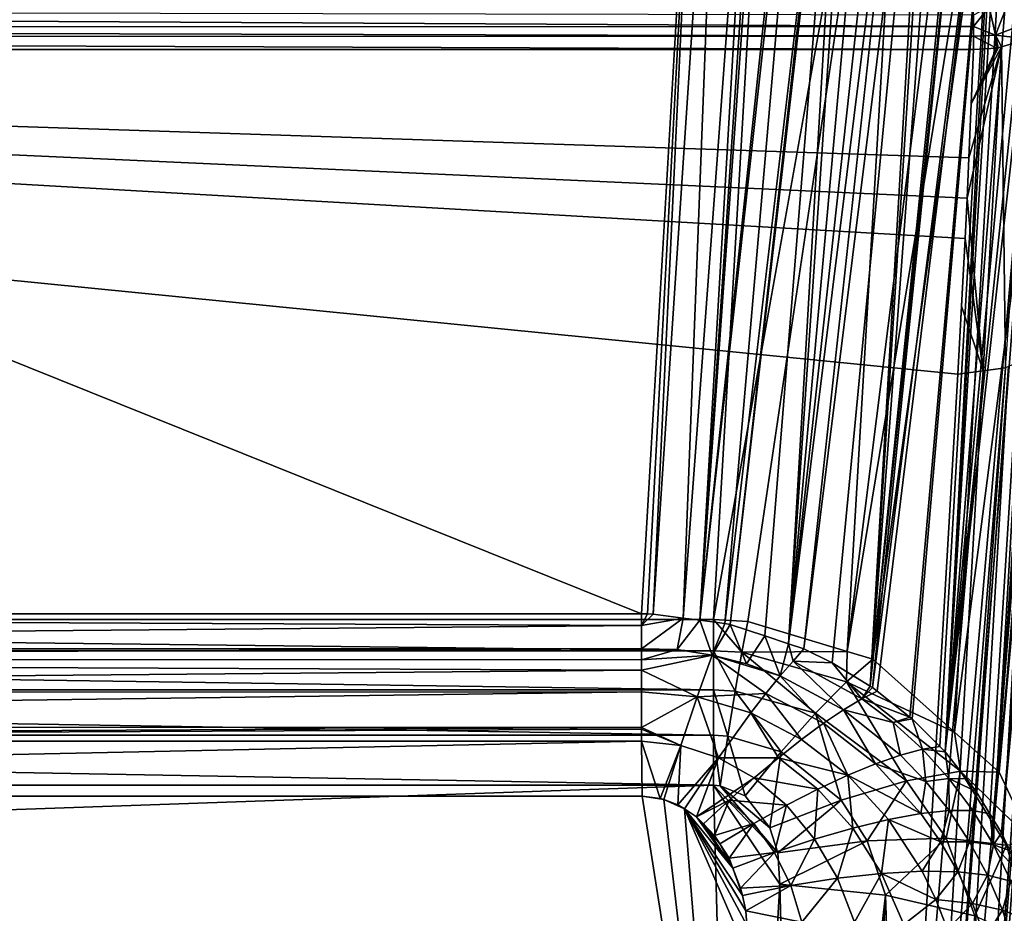
# Model space of a CAD drawing. Extents: x -1 to 100, y 0 to 180.
# Drawn here: x 55 to 62, y 167 to 173 of the extents above; entities that cross this region are included whole.
import ezdxf

# ---------------------------------------------------------------- set-up
doc = ezdxf.new("R2010")
doc.units = 0
doc.layers.add('FALDON', color=201, linetype='CONTINUOUS')
doc.layers.add('PORCELANA', color=60, linetype='CONTINUOUS')

msp = doc.modelspace()

# ---------------------------------------------------------------- linework, layer by layer
at = {"layer": 'FALDON', "invisible_edges": 8}
for points in [[(0.02, 179.7798), (100.0027, 179.7798), (0.02, 0.2195), (0.02, 179.7798)], [(0.02, 0.2195), (100.0027, 179.7798), (100.0027, 0.2195), (0.02, 0.2195)]]:
    msp.add_3dface(points, dxfattribs=at)
at = {"layer": 'PORCELANA', "invisible_edges": 8}
for points in [[(39.4228, 177.4949, 59.5046), (39.9194, 168.9866, 44.9461), (60.5999, 177.4949, 59.5046), (39.4228, 177.4949, 59.5046)], [(60.5999, 177.4949, 59.5046), (39.9194, 168.9866, 44.9461), (60.1033, 168.9863, 44.9461), (60.5999, 177.4949, 59.5046)], [(61.5797, 177.2324, 59.4722), (60.5999, 177.4949, 59.5046), (60.1033, 168.9863, 44.9461), (61.5797, 177.2324, 59.4722)], [(60.3544, 168.9714, 44.9452), (61.5797, 177.2324, 59.4722), (60.1033, 168.9863, 44.9461), (60.3544, 168.9714, 44.9452)], [(61.0788, 168.7522, 45.0025), (61.5797, 177.2324, 59.4722), (60.3544, 168.9714, 44.9452), (61.0788, 168.7522, 45.0025)], [(61.0788, 168.7522, 45.0025), (62.0997, 176.8552, 59.4173), (61.5797, 177.2324, 59.4722), (61.0788, 168.7522, 45.0025)], [(40.443, 169.0271, 45.0171), (39.9833, 176.9041, 58.4954), (59.5797, 169.0271, 45.0171), (40.443, 169.0271, 45.0171)], [(59.5797, 169.0271, 45.0171), (39.9833, 176.9041, 58.4954), (60.0395, 176.9041, 58.4954), (59.5797, 169.0271, 45.0171)], [(59.6221, 169.0261, 45.0164), (59.5797, 169.0271, 45.0171), (60.0395, 176.9041, 58.4954), (59.6221, 169.0261, 45.0164)], [(59.6221, 169.0261, 45.0164), (60.0395, 176.9041, 58.4954), (59.6645, 169.0247, 45.0158), (59.6221, 169.0261, 45.0164)], [(59.6645, 169.0247, 45.0158), (60.0395, 176.9041, 58.4954), (60.1876, 176.8992, 58.4948), (59.6645, 169.0247, 45.0158)], [(59.6645, 169.0247, 45.0158), (60.1876, 176.8992, 58.4948), (59.8831, 168.9959, 45.0191), (59.6645, 169.0247, 45.0158)], [(59.8831, 168.9959, 45.0191), (60.1876, 176.8992, 58.4948), (60.4654, 176.867, 58.4975), (59.8831, 168.9959, 45.0191)], [(59.8831, 168.9959, 45.0191), (60.4654, 176.867, 58.4975), (60.0044, 168.9797, 45.0209), (59.8831, 168.9959, 45.0191)], [(60.0044, 168.9797, 45.0209), (60.4654, 176.867, 58.4975), (60.5292, 176.8587, 58.4981), (60.0044, 168.9797, 45.0209)], [(60.0044, 168.9797, 45.0209), (60.5292, 176.8587, 58.4981), (60.5659, 176.8499, 58.4991), (60.0044, 168.9797, 45.0209)], [(60.5659, 176.8499, 58.4991), (60.8366, 176.7835, 58.5072), (60.0044, 168.9797, 45.0209), (60.5659, 176.8499, 58.4991)], [(62.3429, 176.46, 59.3573), (62.0997, 176.8552, 59.4173), (61.0788, 168.7522, 45.0025), (62.3429, 176.46, 59.3573)], [(60.0044, 168.9797, 45.0209), (60.8366, 176.7835, 58.5072), (60.8649, 176.7766, 58.508), (60.0044, 168.9797, 45.0209)], [(60.0044, 168.9797, 45.0209), (60.8649, 176.7766, 58.508), (60.186, 168.9553, 45.0236), (60.0044, 168.9797, 45.0209)], [(60.186, 168.9553, 45.0236), (60.8649, 176.7766, 58.508), (61.0991, 176.6892, 58.5198), (60.186, 168.9553, 45.0236)], [(60.186, 168.9553, 45.0236), (61.0991, 176.6892, 58.5198), (60.2242, 168.95, 45.0241), (60.186, 168.9553, 45.0236)], [(60.2242, 168.95, 45.0241), (61.0991, 176.6892, 58.5198), (61.1125, 176.6834, 58.5205), (60.2242, 168.95, 45.0241)], [(60.2242, 168.95, 45.0241), (61.1125, 176.6834, 58.5205), (60.4771, 168.8655, 45.0416), (60.2242, 168.95, 45.0241)], [(60.4771, 168.8655, 45.0416), (61.1125, 176.6834, 58.5205), (60.6515, 168.8079, 45.0536), (60.4771, 168.8655, 45.0416)], [(60.6515, 168.8079, 45.0536), (61.1125, 176.6834, 58.5205), (61.1859, 176.6555, 58.5242), (60.6515, 168.8079, 45.0536)], [(60.6515, 168.8079, 45.0536), (61.1859, 176.6555, 58.5242), (61.3522, 176.5696, 58.5364), (60.6515, 168.8079, 45.0536)], [(61.496, 176.4944, 58.547), (60.6515, 168.8079, 45.0536), (61.3522, 176.5696, 58.5364), (61.496, 176.4944, 58.547)], [(61.595, 176.428, 58.5566), (60.6515, 168.8079, 45.0536), (61.496, 176.4944, 58.547), (61.595, 176.428, 58.5566)], [(61.595, 176.428, 58.5566), (60.7632, 168.7703, 45.0614), (60.6515, 168.8079, 45.0536), (61.595, 176.428, 58.5566)], [(61.7049, 176.3547, 58.5672), (60.7632, 168.7703, 45.0614), (61.595, 176.428, 58.5566), (61.7049, 176.3547, 58.5672)], [(61.0788, 168.7522, 45.0025), (61.2644, 168.6956, 45.0172), (62.3429, 176.46, 59.3573), (61.0788, 168.7522, 45.0025)], [(62.3429, 176.46, 59.3573), (61.2644, 168.6956, 45.0172), (61.8607, 168.1631, 45.1846), (62.3429, 176.46, 59.3573)], [(62.3429, 176.46, 59.3573), (61.8607, 168.1631, 45.1846), (62.8326, 175.666, 59.2363), (62.3429, 176.46, 59.3573)], [(60.968, 168.6702, 45.0841), (60.7632, 168.7703, 45.0614), (61.7049, 176.3547, 58.5672), (60.968, 168.6702, 45.0841)], [(60.968, 168.6702, 45.0841), (61.7049, 176.3547, 58.5672), (61.2468, 168.4993, 45.1246), (60.968, 168.6702, 45.0841)], [(61.2468, 168.4993, 45.1246), (61.7049, 176.3547, 58.5672), (61.7406, 176.3303, 58.5707), (61.2468, 168.4993, 45.1246)], [(61.2468, 168.4993, 45.1246), (61.7406, 176.3303, 58.5707), (61.8228, 176.2615, 58.5809), (61.2468, 168.4993, 45.1246)], [(62.0143, 176.1008, 58.6046), (61.2468, 168.4993, 45.1246), (61.8228, 176.2615, 58.5809), (62.0143, 176.1008, 58.6046)], [(62.0375, 176.0754, 58.6083), (61.2468, 168.4993, 45.1246), (62.0143, 176.1008, 58.6046), (62.0375, 176.0754, 58.6083)], [(62.0375, 176.0754, 58.6083), (61.264, 168.4885, 45.1271), (61.2468, 168.4993, 45.1246), (62.0375, 176.0754, 58.6083)], [(62.2103, 175.8904, 58.636), (61.264, 168.4885, 45.1271), (62.0375, 176.0754, 58.6083), (62.2103, 175.8904, 58.636)], [(62.2103, 175.8904, 58.636), (61.296, 168.4631, 45.1333), (61.264, 168.4885, 45.1271), (62.2103, 175.8904, 58.636)], [(61.5361, 168.2732, 45.1797), (61.296, 168.4631, 45.1333), (62.2103, 175.8904, 58.636), (61.5361, 168.2732, 45.1797)], [(62.2103, 175.8904, 58.636), (61.5528, 168.261, 45.1829), (61.5361, 168.2732, 45.1797), (62.2103, 175.8904, 58.636)], [(62.2103, 175.8904, 58.636), (61.754, 168.0588, 45.2333), (61.5528, 168.261, 45.1829), (62.2103, 175.8904, 58.636)], [(61.7923, 168.0198, 45.2429), (61.754, 168.0588, 45.2333), (62.2103, 175.8904, 58.636), (61.7923, 168.0198, 45.2429)], [(62.2103, 175.8904, 58.636), (62.2324, 175.8665, 58.6395), (61.7923, 168.0198, 45.2429), (62.2103, 175.8904, 58.636)], [(61.7923, 168.0198, 45.2429), (62.2324, 175.8665, 58.6395), (62.2683, 175.8279, 58.6453), (61.7923, 168.0198, 45.2429)], [(61.7923, 168.0198, 45.2429), (62.2683, 175.8279, 58.6453), (62.4066, 175.6384, 58.6741), (61.7923, 168.0198, 45.2429)], [(62.4066, 175.6384, 58.6741), (62.4899, 175.5247, 58.6915), (61.7923, 168.0198, 45.2429), (62.4066, 175.6384, 58.6741)], [(62.8326, 175.666, 59.2363), (61.8607, 168.1631, 45.1846), (62.1857, 167.873, 45.2757), (62.8326, 175.666, 59.2363)], [(62.8326, 175.666, 59.2363), (62.1857, 167.873, 45.2757), (62.8663, 175.4158, 59.197), (62.8326, 175.666, 59.2363)], [(61.7923, 168.0198, 45.2429), (62.4899, 175.5247, 58.6915), (62.5624, 175.3958, 58.7112), (61.7923, 168.0198, 45.2429)], [(61.7923, 168.0198, 45.2429), (62.5624, 175.3958, 58.7112), (62.6057, 175.3196, 58.723), (61.7923, 168.0198, 45.2429)], [(62.8663, 175.4158, 59.197), (62.1857, 167.873, 45.2757), (62.4193, 167.3767, 45.4399), (62.8663, 175.4158, 59.197)], [(62.6057, 175.3196, 58.723), (61.9479, 167.8225, 45.2933), (61.7923, 168.0198, 45.2429), (62.6057, 175.3196, 58.723)], [(62.0202, 167.7307, 45.3168), (61.9479, 167.8225, 45.2933), (62.6057, 175.3196, 58.723), (62.0202, 167.7307, 45.3168)], [(62.6057, 175.3196, 58.723), (62.1186, 167.5696, 45.3585), (62.0202, 167.7307, 45.3168), (62.6057, 175.3196, 58.723)], [(62.6057, 175.3196, 58.723), (62.1504, 167.5173, 45.372), (62.1186, 167.5696, 45.3585), (62.6057, 175.3196, 58.723)], [(62.6669, 175.2107, 58.7396), (62.1504, 167.5173, 45.372), (62.6057, 175.3196, 58.723), (62.6669, 175.2107, 58.7396)], [(62.6972, 175.1399, 58.7507), (62.1504, 167.5173, 45.372), (62.6669, 175.2107, 58.7396), (62.6972, 175.1399, 58.7507)], [(62.8088, 174.8772, 58.7913), (62.1504, 167.5173, 45.372), (62.6972, 175.1399, 58.7507), (62.8088, 174.8772, 58.7913)], [(62.8088, 174.8772, 58.7913), (62.2041, 167.429, 45.3948), (62.1504, 167.5173, 45.372), (62.8088, 174.8772, 58.7913)], [(62.8712, 174.6692, 58.8236), (62.2041, 167.429, 45.3948), (62.8088, 174.8772, 58.7913), (62.8712, 174.6692, 58.8236)], [(62.8712, 174.6692, 58.8236), (62.2634, 167.3005, 45.4284), (62.2041, 167.429, 45.3948), (62.8712, 174.6692, 58.8236)], [(62.1601, 173.2454, 59.6754), (62.2615, 173.511, 59.851), (62.1136, 173.4529, 59.851), (62.1601, 173.2454, 59.6754)], [(62.1601, 173.2454, 59.6754), (62.3679, 173.3264, 59.6754), (62.2615, 173.511, 59.851), (62.1601, 173.2454, 59.6754)], [(38.0241, 173.304, 59.7382), (61.9985, 173.3084, 59.7351), (38.0241, 173.4397, 59.851), (38.0241, 173.304, 59.7382)], [(38.0241, 173.4397, 59.851), (61.9985, 173.3084, 59.7351), (61.9985, 173.3909, 59.8187), (38.0241, 173.4397, 59.851)], [(61.9985, 173.3084, 59.7351), (62.1601, 173.2454, 59.6754), (62.1136, 173.4529, 59.851), (61.9985, 173.3084, 59.7351)], [(61.9985, 173.3084, 59.7351), (62.1136, 173.4529, 59.851), (61.9985, 173.3909, 59.8187), (61.9985, 173.3084, 59.7351)], [(62.401, 173.2185, 59.5036), (62.3679, 173.3264, 59.6754), (62.1601, 173.2454, 59.6754), (62.401, 173.2185, 59.5036)], [(38.0241, 173.304, 59.7382), (61.9985, 173.238, 59.6648), (61.9985, 173.3084, 59.7351), (38.0241, 173.304, 59.7382)], [(38.0241, 173.2283, 59.6754), (61.9985, 173.238, 59.6648), (38.0241, 173.304, 59.7382), (38.0241, 173.2283, 59.6754)], [(61.9985, 173.238, 59.6648), (62.1601, 173.2454, 59.6754), (61.9985, 173.3084, 59.7351), (61.9985, 173.238, 59.6648)], [(61.9985, 173.238, 59.6648), (62.1666, 173.1506, 59.5559), (62.1601, 173.2454, 59.6754), (61.9985, 173.238, 59.6648)], [(62.1666, 173.1506, 59.5559), (62.1802, 173.1545, 59.5529), (62.1601, 173.2454, 59.6754), (62.1666, 173.1506, 59.5559)], [(62.1601, 173.2454, 59.6754), (62.1802, 173.1545, 59.5529), (62.2044, 173.1619, 59.5475), (62.1601, 173.2454, 59.6754)], [(62.1601, 173.2454, 59.6754), (62.2044, 173.1619, 59.5475), (62.401, 173.2185, 59.5036), (62.1601, 173.2454, 59.6754)], [(38.0241, 173.2283, 59.6754), (61.9985, 173.1414, 59.567), (61.9985, 173.238, 59.6648), (38.0241, 173.2283, 59.6754)], [(38.0241, 173.1414, 59.567), (61.9985, 173.1414, 59.567), (38.0241, 173.2283, 59.6754), (38.0241, 173.1414, 59.567)], [(61.9985, 173.1414, 59.567), (62.1666, 173.1506, 59.5559), (61.9985, 173.238, 59.6648), (61.9985, 173.1414, 59.567)], [(62.2329, 170.8196, 56.0832), (62.401, 173.2185, 59.5036), (62.2044, 173.1619, 59.5475), (62.2329, 170.8196, 56.0832)], [(38.0241, 173.1414, 59.567), (39.6741, 162.7913, 44.5307), (60.1972, 162.7742, 44.5059), (38.0241, 173.1414, 59.567)], [(38.0241, 173.1414, 59.567), (60.1972, 162.7742, 44.5059), (60.3482, 162.7908, 44.53), (38.0241, 173.1414, 59.567)], [(61.1532, 163.1672, 45.077), (38.0241, 173.1414, 59.567), (60.986, 163.0188, 44.8601), (61.1532, 163.1672, 45.077)], [(60.986, 163.0188, 44.8601), (38.0241, 173.1414, 59.567), (60.3482, 162.7908, 44.53), (60.986, 163.0188, 44.8601)], [(61.3893, 163.49, 45.5467), (61.4367, 163.6643, 45.7995), (38.0241, 173.1414, 59.567), (61.3893, 163.49, 45.5467)], [(61.3893, 163.49, 45.5467), (38.0241, 173.1414, 59.567), (61.2836, 163.3245, 45.3063), (61.3893, 163.49, 45.5467)], [(61.2836, 163.3245, 45.3063), (38.0241, 173.1414, 59.567), (61.1532, 163.1672, 45.077), (61.2836, 163.3245, 45.3063)], [(61.8843, 170.7742, 56.1283), (61.9379, 171.7634, 57.5652), (38.0241, 173.1414, 59.567), (61.8843, 170.7742, 56.1283)], [(61.8843, 170.7742, 56.1283), (38.0241, 173.1414, 59.567), (61.4795, 163.8381, 46.0522), (61.8843, 170.7742, 56.1283)], [(61.4795, 163.8381, 46.0522), (38.0241, 173.1414, 59.567), (61.4367, 163.6643, 45.7995), (61.4795, 163.8381, 46.0522)], [(61.9658, 172.3523, 58.4206), (61.9985, 173.1414, 59.567), (38.0241, 173.1414, 59.567), (61.9658, 172.3523, 58.4206)], [(61.9658, 172.3523, 58.4206), (38.0241, 173.1414, 59.567), (61.9522, 172.0579, 57.9929), (61.9658, 172.3523, 58.4206)], [(61.9522, 172.0579, 57.9929), (38.0241, 173.1414, 59.567), (61.9379, 171.7634, 57.5652), (61.9522, 172.0579, 57.9929)], [(62.2044, 173.1619, 59.5475), (61.9658, 172.3523, 58.4206), (61.9522, 172.0579, 57.9929), (62.2044, 173.1619, 59.5475)], [(62.0707, 170.7981, 56.1042), (62.2044, 173.1619, 59.5475), (61.9522, 172.0579, 57.9929), (62.0707, 170.7981, 56.1042)], [(62.2044, 173.1619, 59.5475), (61.9829, 172.7463, 58.9938), (61.9658, 172.3523, 58.4206), (62.2044, 173.1619, 59.5475)], [(61.9829, 172.7463, 58.9938), (61.9985, 173.1414, 59.567), (61.9658, 172.3523, 58.4206), (61.9829, 172.7463, 58.9938)], [(62.1802, 173.1545, 59.5529), (61.9829, 172.7463, 58.9938), (62.2044, 173.1619, 59.5475), (62.1802, 173.1545, 59.5529)], [(62.1666, 173.1506, 59.5559), (61.9829, 172.7463, 58.9938), (62.1802, 173.1545, 59.5529), (62.1666, 173.1506, 59.5559)], [(62.1666, 173.1506, 59.5559), (61.9985, 173.1414, 59.567), (61.9829, 172.7463, 58.9938), (62.1666, 173.1506, 59.5559)], [(62.2329, 170.8196, 56.0832), (62.2044, 173.1619, 59.5475), (62.0707, 170.7981, 56.1042), (62.2329, 170.8196, 56.0832)], [(62.0707, 170.7981, 56.1042), (61.9522, 172.0579, 57.9929), (61.9379, 171.7634, 57.5652), (62.0707, 170.7981, 56.1042)], [(61.9121, 171.2688, 56.8467), (61.9379, 171.7634, 57.5652), (61.8843, 170.7742, 56.1283), (61.9121, 171.2688, 56.8467)], [(61.9121, 171.2688, 56.8467), (62.0707, 170.7981, 56.1042), (61.9379, 171.7634, 57.5652), (61.9121, 171.2688, 56.8467)], [(61.9121, 171.2688, 56.8467), (61.8843, 170.7742, 56.1283), (62.0707, 170.7981, 56.1042), (61.9121, 171.2688, 56.8467)], [(62.6712, 171.0754, 55.8894), (62.1667, 164.0554, 45.8754), (62.6921, 171.1077, 55.8664), (62.6712, 171.0754, 55.8894)], [(62.1667, 164.0554, 45.8754), (62.2032, 164.0803, 45.8565), (62.6921, 171.1077, 55.8664), (62.1667, 164.0554, 45.8754)], [(62.6921, 171.1077, 55.8664), (62.2032, 164.0803, 45.8565), (62.2808, 164.176, 45.7876), (62.6921, 171.1077, 55.8664)], [(62.6712, 171.0754, 55.8894), (62.5713, 170.9915, 55.9516), (62.1667, 164.0554, 45.8754), (62.6712, 171.0754, 55.8894)], [(62.5381, 170.9627, 55.9723), (62.0168, 163.9646, 45.944), (62.5713, 170.9915, 55.9516), (62.5381, 170.9627, 55.9723)], [(62.5713, 170.9915, 55.9516), (62.0168, 163.9646, 45.944), (62.0572, 163.9788, 45.9321), (62.5713, 170.9915, 55.9516)], [(62.4167, 170.9055, 56.0164), (62.0168, 163.9646, 45.944), (62.5381, 170.9627, 55.9723), (62.4167, 170.9055, 56.0164)], [(62.5713, 170.9915, 55.9516), (62.0572, 163.9788, 45.9321), (62.1667, 164.0554, 45.8754), (62.5713, 170.9915, 55.9516)], [(62.2536, 170.8294, 56.0756), (61.8449, 163.9016, 45.9944), (62.4167, 170.9055, 56.0164), (62.2536, 170.8294, 56.0756)], [(62.4167, 170.9055, 56.0164), (61.8449, 163.9016, 45.9944), (62.0168, 163.9646, 45.944), (62.4167, 170.9055, 56.0164)], [(61.8843, 170.7742, 56.1283), (61.4795, 163.8381, 46.0522), (62.0707, 170.7981, 56.1042), (61.8843, 170.7742, 56.1283)], [(62.0707, 170.7981, 56.1042), (61.4795, 163.8381, 46.0522), (61.6677, 163.8547, 46.0331), (62.0707, 170.7981, 56.1042)], [(62.0707, 170.7981, 56.1042), (61.6677, 163.8547, 46.0331), (62.2329, 170.8196, 56.0832), (62.0707, 170.7981, 56.1042)], [(62.2329, 170.8196, 56.0832), (61.6677, 163.8547, 46.0331), (61.7365, 163.8611, 46.0261), (62.2329, 170.8196, 56.0832)], [(62.2329, 170.8196, 56.0832), (61.7365, 163.8611, 46.0261), (62.2536, 170.8294, 56.0756), (62.2329, 170.8196, 56.0832)], [(62.2536, 170.8294, 56.0756), (61.7365, 163.8611, 46.0261), (61.8449, 163.9016, 45.9944), (62.2536, 170.8294, 56.0756)], [(59.5797, 168.9421, 44.8836), (40.443, 168.7717, 44.6829), (40.443, 169.0271, 45.0171), (59.5797, 168.9421, 44.8836)], [(59.5797, 168.9421, 44.8836), (40.443, 169.0271, 45.0171), (59.5797, 169.0271, 45.0171), (59.5797, 168.9421, 44.8836)], [(59.5797, 168.9421, 44.8836), (59.5797, 169.0271, 45.0171), (59.6221, 169.0261, 45.0164), (59.5797, 168.9421, 44.8836)], [(59.6221, 169.0261, 45.0164), (59.6645, 169.0247, 45.0158), (59.5797, 168.9421, 44.8836), (59.6221, 169.0261, 45.0164)], [(59.5797, 168.9421, 44.8836), (59.6645, 169.0247, 45.0158), (59.8831, 168.9959, 45.0191), (59.5797, 168.9421, 44.8836)], [(39.9194, 168.7581, 44.6306), (60.1033, 168.7581, 44.6306), (39.9194, 168.9866, 44.9461), (39.9194, 168.7581, 44.6306)], [(39.9194, 168.9866, 44.9461), (60.1033, 168.7581, 44.6306), (60.1033, 168.9863, 44.9461), (39.9194, 168.9866, 44.9461)], [(59.5797, 168.7703, 44.6851), (40.443, 168.7717, 44.6829), (59.5797, 168.9421, 44.8836), (59.5797, 168.7703, 44.6851)], [(59.5797, 168.9421, 44.8836), (59.8831, 168.9959, 45.0191), (59.5797, 168.7703, 44.6851), (59.5797, 168.9421, 44.8836)], [(59.5797, 168.7703, 44.6851), (59.8831, 168.9959, 45.0191), (59.8376, 168.7654, 44.6738), (59.5797, 168.7703, 44.6851)], [(60.0044, 168.9797, 45.0209), (59.8376, 168.7654, 44.6738), (59.8831, 168.9959, 45.0191), (60.0044, 168.9797, 45.0209)], [(60.0044, 168.9797, 45.0209), (60.0932, 168.7258, 44.6752), (59.8376, 168.7654, 44.6738), (60.0044, 168.9797, 45.0209)], [(60.186, 168.9553, 45.0236), (60.0932, 168.7258, 44.6752), (60.0044, 168.9797, 45.0209), (60.186, 168.9553, 45.0236)], [(60.0932, 168.7258, 44.6752), (60.186, 168.9553, 45.0236), (60.2242, 168.95, 45.0241), (60.0932, 168.7258, 44.6752)], [(60.0932, 168.7258, 44.6752), (60.2242, 168.95, 45.0241), (60.3445, 168.6609, 44.68), (60.0932, 168.7258, 44.6752)], [(60.3544, 168.9714, 44.9452), (60.1033, 168.9863, 44.9461), (60.3112, 168.7463, 44.6291), (60.3544, 168.9714, 44.9452)], [(60.3112, 168.7463, 44.6291), (60.1033, 168.9863, 44.9461), (60.1033, 168.7581, 44.6306), (60.3112, 168.7463, 44.6291)], [(60.4771, 168.8655, 45.0416), (60.3445, 168.6609, 44.68), (60.2242, 168.95, 45.0241), (60.4771, 168.8655, 45.0416)], [(61.0788, 168.7522, 45.0025), (60.3544, 168.9714, 44.9452), (60.3112, 168.7463, 44.6291), (61.0788, 168.7522, 45.0025)], [(60.5894, 168.5735, 44.6882), (60.3445, 168.6609, 44.68), (60.4771, 168.8655, 45.0416), (60.5894, 168.5735, 44.6882)], [(60.4771, 168.8655, 45.0416), (60.6515, 168.8079, 45.0536), (60.5894, 168.5735, 44.6882), (60.4771, 168.8655, 45.0416)], [(60.5894, 168.5735, 44.6882), (60.6515, 168.8079, 45.0536), (60.6846, 168.6814, 44.8729), (60.5894, 168.5735, 44.6882)], [(60.6846, 168.6814, 44.8729), (60.6515, 168.8079, 45.0536), (60.7632, 168.7703, 45.0614), (60.6846, 168.6814, 44.8729)], [(39.9194, 168.4734, 44.3653), (60.1033, 168.4734, 44.3653), (39.9194, 168.7581, 44.6306), (39.9194, 168.4734, 44.3653)], [(39.9194, 168.7581, 44.6306), (60.1033, 168.4734, 44.3653), (60.1033, 168.7581, 44.6306), (39.9194, 168.7581, 44.6306)], [(40.443, 168.6985, 44.5863), (40.443, 168.7717, 44.6829), (59.5797, 168.7703, 44.6851), (40.443, 168.6985, 44.5863)], [(59.5797, 168.7703, 44.6851), (59.5797, 168.6907, 44.5929), (40.443, 168.6985, 44.5863), (59.5797, 168.7703, 44.6851)], [(59.5797, 168.7703, 44.6851), (59.8376, 168.7654, 44.6738), (59.5797, 168.6907, 44.5929), (59.5797, 168.7703, 44.6851)], [(59.5797, 168.6907, 44.5929), (59.8376, 168.7654, 44.6738), (60.0932, 168.7258, 44.6752), (59.5797, 168.6907, 44.5929)], [(59.5797, 168.6907, 44.5929), (60.0932, 168.7258, 44.6752), (59.5797, 168.615, 44.5058), (59.5797, 168.6907, 44.5929)], [(59.5797, 168.615, 44.5058), (60.0932, 168.7258, 44.6752), (59.984, 168.4221, 44.3762), (59.5797, 168.615, 44.5058)], [(60.4861, 168.4461, 44.5196), (59.984, 168.4221, 44.3762), (60.0932, 168.7258, 44.6752), (60.4861, 168.4461, 44.5196)], [(60.4861, 168.4461, 44.5196), (60.0932, 168.7258, 44.6752), (60.5894, 168.5735, 44.6882), (60.4861, 168.4461, 44.5196)], [(60.5894, 168.5735, 44.6882), (60.0932, 168.7258, 44.6752), (60.3445, 168.6609, 44.68), (60.5894, 168.5735, 44.6882)], [(60.3112, 168.7463, 44.6291), (60.1033, 168.7581, 44.6306), (60.2621, 168.4636, 44.3637), (60.3112, 168.7463, 44.6291)], [(60.2621, 168.4636, 44.3637), (60.1033, 168.7581, 44.6306), (60.1033, 168.4734, 44.3653), (60.2621, 168.4636, 44.3637)], [(60.848, 168.3035, 44.3606), (60.3112, 168.7463, 44.6291), (60.2621, 168.4636, 44.3637), (60.848, 168.3035, 44.3606)], [(61.0739, 168.532, 44.6583), (61.0788, 168.7522, 45.0025), (60.3112, 168.7463, 44.6291), (61.0739, 168.532, 44.6583)], [(61.0739, 168.532, 44.6583), (60.3112, 168.7463, 44.6291), (60.848, 168.3035, 44.3606), (61.0739, 168.532, 44.6583)], [(60.6846, 168.6814, 44.8729), (60.7632, 168.7703, 45.0614), (60.968, 168.6702, 45.0841), (60.6846, 168.6814, 44.8729)], [(61.2644, 168.6956, 45.0172), (61.0788, 168.7522, 45.0025), (61.0739, 168.532, 44.6583), (61.2644, 168.6956, 45.0172)], [(40.443, 168.6985, 44.5863), (59.5797, 168.6907, 44.5929), (59.5797, 168.615, 44.5058), (40.443, 168.6985, 44.5863)], [(40.443, 168.6985, 44.5863), (59.5797, 168.615, 44.5058), (40.443, 168.4524, 44.3992), (40.443, 168.6985, 44.5863)], [(60.6846, 168.6814, 44.8729), (61.0524, 168.3279, 44.7146), (60.5894, 168.5735, 44.6882), (60.6846, 168.6814, 44.8729)], [(60.968, 168.6702, 45.0841), (61.1854, 168.408, 44.9212), (60.6846, 168.6814, 44.8729), (60.968, 168.6702, 45.0841)], [(60.6846, 168.6814, 44.8729), (61.1854, 168.408, 44.9212), (61.0524, 168.3279, 44.7146), (60.6846, 168.6814, 44.8729)], [(60.968, 168.6702, 45.0841), (61.2468, 168.4993, 45.1246), (61.1854, 168.408, 44.9212), (60.968, 168.6702, 45.0841)], [(61.8607, 168.1631, 45.1846), (61.2644, 168.6956, 45.0172), (61.0739, 168.532, 44.6583), (61.8607, 168.1631, 45.1846)], [(40.443, 168.4524, 44.3992), (59.5797, 168.615, 44.5058), (59.5797, 168.4578, 44.3933), (40.443, 168.4524, 44.3992)], [(59.5797, 168.615, 44.5058), (59.984, 168.4221, 44.3762), (59.5797, 168.4578, 44.3933), (59.5797, 168.615, 44.5058)], [(60.5894, 168.5735, 44.6882), (60.9052, 168.2283, 44.5267), (60.4861, 168.4461, 44.5196), (60.5894, 168.5735, 44.6882)], [(60.5894, 168.5735, 44.6882), (61.0524, 168.3279, 44.7146), (60.9052, 168.2283, 44.5267), (60.5894, 168.5735, 44.6882)], [(61.5106, 167.8088, 44.3653), (61.0739, 168.532, 44.6583), (60.848, 168.3035, 44.3606), (61.5106, 167.8088, 44.3653)], [(61.9053, 167.8794, 44.7754), (61.8607, 168.1631, 45.1846), (61.0739, 168.532, 44.6583), (61.9053, 167.8794, 44.7754)], [(61.9053, 167.8794, 44.7754), (61.0739, 168.532, 44.6583), (61.5106, 167.8088, 44.3653), (61.9053, 167.8794, 44.7754)], [(39.9194, 168.1423, 44.1603), (60.1033, 168.1423, 44.1603), (39.9194, 168.4734, 44.3653), (39.9194, 168.1423, 44.1603)], [(39.9194, 168.4734, 44.3653), (60.1033, 168.1423, 44.1603), (60.1033, 168.4734, 44.3653), (39.9194, 168.4734, 44.3653)], [(40.443, 168.4524, 44.3992), (59.5797, 168.4578, 44.3933), (40.443, 168.1995, 44.2058), (40.443, 168.4524, 44.3992)], [(40.443, 168.1995, 44.2058), (59.5797, 168.4578, 44.3933), (59.5797, 168.199, 44.2073), (40.443, 168.1995, 44.2058)], [(59.5797, 168.4578, 44.3933), (59.984, 168.4221, 44.3762), (59.5797, 168.199, 44.2073), (59.5797, 168.4578, 44.3933)], [(60.3762, 168.304, 44.369), (59.984, 168.4221, 44.3762), (60.4861, 168.4461, 44.5196), (60.3762, 168.304, 44.369)], [(60.2621, 168.4636, 44.3637), (60.1033, 168.4734, 44.3653), (60.2088, 168.1355, 44.1588), (60.2621, 168.4636, 44.3637)], [(60.2088, 168.1355, 44.1588), (60.1033, 168.4734, 44.3653), (60.1033, 168.1423, 44.1603), (60.2088, 168.1355, 44.1588)], [(60.5975, 168.0212, 44.1383), (60.2621, 168.4636, 44.3637), (60.2088, 168.1355, 44.1588), (60.5975, 168.0212, 44.1383)], [(60.848, 168.3035, 44.3606), (60.2621, 168.4636, 44.3637), (60.5975, 168.0212, 44.1383), (60.848, 168.3035, 44.3606)], [(60.4861, 168.4461, 44.5196), (60.746, 168.1106, 44.3602), (60.3762, 168.304, 44.369), (60.4861, 168.4461, 44.5196)], [(60.4861, 168.4461, 44.5196), (60.9052, 168.2283, 44.5267), (60.746, 168.1106, 44.3602), (60.4861, 168.4461, 44.5196)], [(61.1854, 168.408, 44.9212), (61.2468, 168.4993, 45.1246), (61.264, 168.4885, 45.1271), (61.1854, 168.408, 44.9212)], [(61.1854, 168.408, 44.9212), (61.264, 168.4885, 45.1271), (61.296, 168.4631, 45.1333), (61.1854, 168.408, 44.9212)], [(61.296, 168.4631, 45.1333), (61.5361, 168.2732, 45.1797), (61.1854, 168.408, 44.9212), (61.296, 168.4631, 45.1333)], [(59.8651, 168.0676, 44.1468), (59.5797, 168.199, 44.2073), (59.984, 168.4221, 44.3762), (59.8651, 168.0676, 44.1468)], [(59.8651, 168.0676, 44.1468), (59.984, 168.4221, 44.3762), (60.1413, 167.9763, 44.1287), (59.8651, 168.0676, 44.1468)], [(60.1413, 167.9763, 44.1287), (59.984, 168.4221, 44.3762), (60.3762, 168.304, 44.369), (60.1413, 167.9763, 44.1287)], [(61.1854, 168.408, 44.9212), (61.4148, 168.2346, 44.9534), (61.0524, 168.3279, 44.7146), (61.1854, 168.408, 44.9212)], [(61.1854, 168.408, 44.9212), (61.5361, 168.2732, 45.1797), (61.4148, 168.2346, 44.9534), (61.1854, 168.408, 44.9212)], [(60.1413, 167.9763, 44.1287), (60.3762, 168.304, 44.369), (60.577, 167.9773, 44.2174), (60.1413, 167.9763, 44.1287)], [(60.577, 167.9773, 44.2174), (60.3762, 168.304, 44.369), (60.746, 168.1106, 44.3602), (60.577, 167.9773, 44.2174)], [(61.034, 167.668, 44.0791), (60.848, 168.3035, 44.3606), (60.5975, 168.0212, 44.1383), (61.034, 167.668, 44.0791)], [(61.5106, 167.8088, 44.3653), (60.848, 168.3035, 44.3606), (61.034, 167.668, 44.0791), (61.5106, 167.8088, 44.3653)], [(61.2852, 167.9338, 44.5392), (60.9052, 168.2283, 44.5267), (61.0524, 168.3279, 44.7146), (61.2852, 167.9338, 44.5392)], [(61.2852, 167.9338, 44.5392), (61.0524, 168.3279, 44.7146), (61.4676, 167.9973, 44.7539), (61.2852, 167.9338, 44.5392)], [(61.4676, 167.9973, 44.7539), (61.0524, 168.3279, 44.7146), (61.4148, 168.2346, 44.9534), (61.4676, 167.9973, 44.7539)], [(61.0835, 167.8508, 44.3503), (60.746, 168.1106, 44.3602), (60.9052, 168.2283, 44.5267), (61.0835, 167.8508, 44.3503)], [(61.0835, 167.8508, 44.3503), (60.9052, 168.2283, 44.5267), (61.2852, 167.9338, 44.5392), (61.0835, 167.8508, 44.3503)], [(61.4148, 168.2346, 44.9534), (61.5361, 168.2732, 45.1797), (61.5528, 168.261, 45.1829), (61.4148, 168.2346, 44.9534)], [(61.6272, 168.0403, 44.9906), (61.4148, 168.2346, 44.9534), (61.5528, 168.261, 45.1829), (61.6272, 168.0403, 44.9906)], [(61.4676, 167.9973, 44.7539), (61.4148, 168.2346, 44.9534), (61.6272, 168.0403, 44.9906), (61.4676, 167.9973, 44.7539)], [(61.6272, 168.0403, 44.9906), (61.5528, 168.261, 45.1829), (61.754, 168.0588, 45.2333), (61.6272, 168.0403, 44.9906)], [(39.9194, 167.7773, 44.0234), (60.1033, 167.7773, 44.0234), (39.9194, 168.1423, 44.1603), (39.9194, 167.7773, 44.0234)], [(39.9194, 168.1423, 44.1603), (60.1033, 167.7773, 44.0234), (60.1033, 168.1423, 44.1603), (39.9194, 168.1423, 44.1603)], [(40.443, 168.1995, 44.2058), (59.5797, 168.199, 44.2073), (40.443, 168.0969, 44.164), (40.443, 168.1995, 44.2058)], [(40.443, 168.0969, 44.164), (59.5797, 168.199, 44.2073), (59.5797, 168.1863, 44.1985), (40.443, 168.0969, 44.164)], [(40.443, 168.0969, 44.164), (59.5797, 168.1863, 44.1985), (59.5797, 168.0974, 44.1626), (40.443, 168.0969, 44.164)], [(59.5797, 168.1863, 44.1985), (59.5797, 168.199, 44.2073), (59.8651, 168.0676, 44.1468), (59.5797, 168.1863, 44.1985)], [(59.5797, 168.1863, 44.1985), (59.8651, 168.0676, 44.1468), (59.5797, 168.0974, 44.1626), (59.5797, 168.1863, 44.1985)], [(60.2088, 168.1355, 44.1588), (60.1033, 168.1423, 44.1603), (60.1535, 167.7737, 44.0224), (60.2088, 168.1355, 44.1588)], [(60.1535, 167.7737, 44.0224), (60.1033, 168.1423, 44.1603), (60.1033, 167.7773, 44.0234), (60.1535, 167.7737, 44.0224)], [(62.1857, 167.873, 45.2757), (61.8607, 168.1631, 45.1846), (61.9053, 167.8794, 44.7754), (62.1857, 167.873, 45.2757)], [(59.5824, 167.6975, 44.0021), (40.443, 167.697, 44.0021), (59.5797, 168.0974, 44.1626), (59.5824, 167.6975, 44.0021)], [(59.5797, 168.0974, 44.1626), (40.443, 167.697, 44.0021), (40.443, 168.0969, 44.164), (59.5797, 168.0974, 44.1626)], [(59.5797, 168.0974, 44.1626), (59.8651, 168.0676, 44.1468), (59.7146, 167.6809, 43.9978), (59.5797, 168.0974, 44.1626)], [(59.5797, 168.0974, 44.1626), (59.7146, 167.6809, 43.9978), (59.5824, 167.6975, 44.0021), (59.5797, 168.0974, 44.1626)], [(60.3343, 167.6985, 44.0022), (60.2088, 168.1355, 44.1588), (60.1535, 167.7737, 44.0224), (60.3343, 167.6985, 44.0022)], [(60.5975, 168.0212, 44.1383), (60.2088, 168.1355, 44.1588), (60.3343, 167.6985, 44.0022), (60.5975, 168.0212, 44.1383)], [(60.577, 167.9773, 44.2174), (60.746, 168.1106, 44.3602), (61.0835, 167.8508, 44.3503), (60.577, 167.9773, 44.2174)], [(59.8651, 168.0676, 44.1468), (59.7404, 167.6721, 43.9954), (59.7146, 167.6809, 43.9978), (59.8651, 168.0676, 44.1468)], [(59.8651, 168.0676, 44.1468), (59.8438, 167.635, 43.9854), (59.7404, 167.6721, 43.9954), (59.8651, 168.0676, 44.1468)], [(60.1413, 167.9763, 44.1287), (59.8438, 167.635, 43.9854), (59.8651, 168.0676, 44.1468), (60.1413, 167.9763, 44.1287)], [(60.5147, 167.4675, 43.9404), (60.5975, 168.0212, 44.1383), (60.3343, 167.6985, 44.0022), (60.5147, 167.4675, 43.9404)], [(61.034, 167.668, 44.0791), (60.5975, 168.0212, 44.1383), (60.5147, 167.4675, 43.9404), (61.034, 167.668, 44.0791)], [(61.4676, 167.9973, 44.7539), (61.6272, 168.0403, 44.9906), (61.653, 167.803, 44.7781), (61.4676, 167.9973, 44.7539)], [(61.6272, 168.0403, 44.9906), (61.754, 168.0588, 45.2333), (61.7923, 168.0198, 45.2429), (61.6272, 168.0403, 44.9906)], [(61.6272, 168.0403, 44.9906), (61.7923, 168.0198, 45.2429), (61.8209, 167.825, 45.0326), (61.6272, 168.0403, 44.9906)], [(61.653, 167.803, 44.7781), (61.6272, 168.0403, 44.9906), (61.8209, 167.825, 45.0326), (61.653, 167.803, 44.7781)], [(61.8209, 167.825, 45.0326), (61.7923, 168.0198, 45.2429), (61.9479, 167.8225, 45.2933), (61.8209, 167.825, 45.0326)], [(60.1413, 167.9763, 44.1287), (59.8926, 167.6038, 43.977), (59.8438, 167.635, 43.9854), (60.1413, 167.9763, 44.1287)], [(59.9798, 167.5471, 43.9619), (59.8926, 167.6038, 43.977), (60.1413, 167.9763, 44.1287), (59.9798, 167.5471, 43.9619)], [(59.9798, 167.5471, 43.9619), (60.1413, 167.9763, 44.1287), (60.4005, 167.8298, 44.1002), (59.9798, 167.5471, 43.9619)], [(60.4005, 167.8298, 44.1002), (60.1413, 167.9763, 44.1287), (60.577, 167.9773, 44.2174), (60.4005, 167.8298, 44.1002)], [(60.4005, 167.8298, 44.1002), (60.577, 167.9773, 44.2174), (60.8657, 167.7483, 44.1904), (60.4005, 167.8298, 44.1002)], [(60.8657, 167.7483, 44.1904), (60.577, 167.9773, 44.2174), (61.0835, 167.8508, 44.3503), (60.8657, 167.7483, 44.1904)], [(61.6152, 167.5701, 44.5571), (61.0835, 167.8508, 44.3503), (61.2852, 167.9338, 44.5392), (61.6152, 167.5701, 44.5571)], [(61.653, 167.803, 44.7781), (61.2852, 167.9338, 44.5392), (61.4676, 167.9973, 44.7539), (61.653, 167.803, 44.7781)], [(61.653, 167.803, 44.7781), (61.6152, 167.5701, 44.5571), (61.2852, 167.9338, 44.5392), (61.653, 167.803, 44.7781)], [(61.8006, 167.3909, 44.3732), (61.9053, 167.8794, 44.7754), (61.5106, 167.8088, 44.3653), (61.8006, 167.3909, 44.3732)], [(62.2395, 167.3398, 44.8784), (61.9053, 167.8794, 44.7754), (61.8006, 167.3909, 44.3732), (62.2395, 167.3398, 44.8784)], [(62.4193, 167.3767, 45.4399), (62.1857, 167.873, 45.2757), (61.9053, 167.8794, 44.7754), (62.4193, 167.3767, 45.4399)], [(62.2395, 167.3398, 44.8784), (62.4193, 167.3767, 45.4399), (61.9053, 167.8794, 44.7754), (62.2395, 167.3398, 44.8784)], [(60.219, 167.6687, 44.0102), (59.9798, 167.5471, 43.9619), (60.4005, 167.8298, 44.1002), (60.219, 167.6687, 44.0102)], [(60.219, 167.6687, 44.0102), (60.4005, 167.8298, 44.1002), (60.6356, 167.6306, 44.0623), (60.219, 167.6687, 44.0102)], [(60.6356, 167.6306, 44.0623), (60.4005, 167.8298, 44.1002), (60.8657, 167.7483, 44.1904), (60.6356, 167.6306, 44.0623)], [(60.8657, 167.7483, 44.1904), (61.0835, 167.8508, 44.3503), (61.119, 167.4651, 44.1583), (60.8657, 167.7483, 44.1904)], [(61.2233, 167.3718, 44.0313), (61.5106, 167.8088, 44.3653), (61.034, 167.668, 44.0791), (61.2233, 167.3718, 44.0313)], [(61.6152, 167.5701, 44.5571), (61.3792, 167.5276, 44.3399), (61.0835, 167.8508, 44.3503), (61.6152, 167.5701, 44.5571)], [(61.119, 167.4651, 44.1583), (61.0835, 167.8508, 44.3503), (61.3792, 167.5276, 44.3399), (61.119, 167.4651, 44.1583)], [(61.8006, 167.3909, 44.3732), (61.5106, 167.8088, 44.3653), (61.2233, 167.3718, 44.0313), (61.8006, 167.3909, 44.3732)], [(61.8214, 167.5916, 44.8052), (61.6152, 167.5701, 44.5571), (61.653, 167.803, 44.7781), (61.8214, 167.5916, 44.8052)], [(61.653, 167.803, 44.7781), (61.8209, 167.825, 45.0326), (61.8214, 167.5916, 44.8052), (61.653, 167.803, 44.7781)], [(61.8209, 167.825, 45.0326), (62.0202, 167.7307, 45.3168), (61.9938, 167.592, 45.0788), (61.8209, 167.825, 45.0326)], [(61.8209, 167.825, 45.0326), (61.9479, 167.8225, 45.2933), (62.0202, 167.7307, 45.3168), (61.8209, 167.825, 45.0326)], [(61.8214, 167.5916, 44.8052), (61.8209, 167.825, 45.0326), (61.9938, 167.592, 45.0788), (61.8214, 167.5916, 44.8052)], [(60.2683, 161.5908, 42.3657), (60.1033, 167.7773, 44.0234), (39.4354, 167.0564, 43.8301), (60.2683, 161.5908, 42.3657)], [(39.4354, 167.0564, 43.8301), (60.1033, 167.7773, 44.0234), (39.9194, 167.7773, 44.0234), (39.4354, 167.0564, 43.8301)], [(60.2683, 161.5908, 42.3657), (60.5873, 167.0564, 43.8301), (60.1033, 167.7773, 44.0234), (60.2683, 161.5908, 42.3657)], [(60.1033, 167.7773, 44.0234), (60.5873, 167.0564, 43.8301), (60.5726, 167.2839, 43.8912), (60.1033, 167.7773, 44.0234)], [(60.1033, 167.7773, 44.0234), (60.5726, 167.2839, 43.8912), (60.1535, 167.7737, 44.0224), (60.1033, 167.7773, 44.0234)], [(60.1535, 167.7737, 44.0224), (60.5726, 167.2839, 43.8912), (60.5147, 167.4675, 43.9404), (60.1535, 167.7737, 44.0224)], [(60.1535, 167.7737, 44.0224), (60.5147, 167.4675, 43.9404), (60.3343, 167.6985, 44.0022), (60.1535, 167.7737, 44.0224)], [(60.6356, 167.6306, 44.0623), (60.8657, 167.7483, 44.1904), (60.8401, 167.3845, 44.0162), (60.6356, 167.6306, 44.0623)], [(60.8401, 167.3845, 44.0162), (60.8657, 167.7483, 44.1904), (61.119, 167.4651, 44.1583), (60.8401, 167.3845, 44.0162)], [(61.9938, 167.592, 45.0788), (62.0202, 167.7307, 45.3168), (62.1186, 167.5696, 45.3585), (61.9938, 167.592, 45.0788)], [(40.1298, 167.6038, 43.9771), (40.2824, 167.6721, 43.9953), (60.1972, 163.8557, 42.973), (40.1298, 167.6038, 43.9771)], [(40.2824, 167.6721, 43.9953), (40.443, 167.697, 44.0021), (60.1972, 163.8557, 42.973), (40.2824, 167.6721, 43.9953)], [(60.1972, 163.8557, 42.973), (40.443, 167.697, 44.0021), (59.5824, 167.6975, 44.0021), (60.1972, 163.8557, 42.973)], [(59.7404, 167.6721, 43.9954), (60.1972, 163.8557, 42.973), (59.5824, 167.6975, 44.0021), (59.7404, 167.6721, 43.9954)], [(59.7404, 167.6721, 43.9954), (59.5824, 167.6975, 44.0021), (59.7146, 167.6809, 43.9978), (59.7404, 167.6721, 43.9954)], [(59.7404, 167.6721, 43.9954), (59.8438, 167.635, 43.9854), (59.8926, 167.6038, 43.977), (59.7404, 167.6721, 43.9954)], [(59.8926, 167.6038, 43.977), (60.1972, 163.8557, 42.973), (59.7404, 167.6721, 43.9954), (59.8926, 167.6038, 43.977)], [(60.0311, 167.4954, 43.9478), (59.9798, 167.5471, 43.9619), (60.219, 167.6687, 44.0102), (60.0311, 167.4954, 43.9478)], [(60.219, 167.6687, 44.0102), (60.1121, 167.4114, 43.9254), (60.0311, 167.4954, 43.9478), (60.219, 167.6687, 44.0102)], [(60.219, 167.6687, 44.0102), (60.3973, 167.4968, 43.9681), (60.1121, 167.4114, 43.9254), (60.219, 167.6687, 44.0102)], [(60.6356, 167.6306, 44.0623), (60.3973, 167.4968, 43.9681), (60.219, 167.6687, 44.0102), (60.6356, 167.6306, 44.0623)], [(60.5726, 167.2839, 43.8912), (61.034, 167.668, 44.0791), (60.5147, 167.4675, 43.9404), (60.5726, 167.2839, 43.8912)], [(61.2233, 167.3718, 44.0313), (61.034, 167.668, 44.0791), (60.5726, 167.2839, 43.8912), (61.2233, 167.3718, 44.0313)], [(40.1298, 167.6038, 43.9771), (60.1972, 163.8557, 42.973), (39.9911, 167.4954, 43.9479), (40.1298, 167.6038, 43.9771)], [(60.2453, 167.1721, 43.8615), (60.3141, 166.9719, 43.8079), (59.8926, 167.6038, 43.977), (60.2453, 167.1721, 43.8615)], [(59.8926, 167.6038, 43.977), (60.3141, 166.9719, 43.8079), (60.3387, 166.8616, 43.7782), (59.8926, 167.6038, 43.977)], [(59.8926, 167.6038, 43.977), (60.3387, 166.8616, 43.7782), (60.3469, 166.7556, 43.7498), (59.8926, 167.6038, 43.977)], [(60.3469, 166.7556, 43.7498), (60.354, 166.5432, 43.6929), (59.8926, 167.6038, 43.977), (60.3469, 166.7556, 43.7498)], [(59.8926, 167.6038, 43.977), (60.354, 166.5432, 43.6929), (60.1972, 163.8557, 42.973), (59.8926, 167.6038, 43.977)], [(59.9798, 167.5471, 43.9619), (60.2453, 167.1721, 43.8615), (59.8926, 167.6038, 43.977), (59.9798, 167.5471, 43.9619)], [(60.6356, 167.6306, 44.0623), (60.5482, 167.2869, 43.9167), (60.3973, 167.4968, 43.9681), (60.6356, 167.6306, 44.0623)], [(60.8401, 167.3845, 44.0162), (60.5482, 167.2869, 43.9167), (60.6356, 167.6306, 44.0623), (60.8401, 167.3845, 44.0162)], [(61.758, 167.365, 44.568), (61.3792, 167.5276, 44.3399), (61.6152, 167.5701, 44.5571), (61.758, 167.365, 44.568)], [(61.8214, 167.5916, 44.8052), (61.758, 167.365, 44.568), (61.6152, 167.5701, 44.5571), (61.8214, 167.5916, 44.8052)], [(61.9715, 167.3635, 44.8349), (61.758, 167.365, 44.568), (61.8214, 167.5916, 44.8052), (61.9715, 167.3635, 44.8349)], [(61.8214, 167.5916, 44.8052), (61.9938, 167.592, 45.0788), (61.9715, 167.3635, 44.8349), (61.8214, 167.5916, 44.8052)], [(61.9715, 167.3635, 44.8349), (61.9938, 167.592, 45.0788), (62.1445, 167.342, 45.1291), (61.9715, 167.3635, 44.8349)], [(61.9938, 167.592, 45.0788), (62.1186, 167.5696, 45.3585), (62.1445, 167.342, 45.1291), (61.9938, 167.592, 45.0788)], [(62.1445, 167.342, 45.1291), (62.1186, 167.5696, 45.3585), (62.1504, 167.5173, 45.372), (62.1445, 167.342, 45.1291)], [(39.9911, 167.4954, 43.9479), (60.1972, 163.8557, 42.973), (39.8694, 167.3538, 43.9101), (39.9911, 167.4954, 43.9479)], [(60.0311, 167.4954, 43.9478), (60.2453, 167.1721, 43.8615), (59.9798, 167.5471, 43.9619), (60.0311, 167.4954, 43.9478)], [(60.1121, 167.4114, 43.9254), (60.151, 167.3494, 43.9089), (60.0311, 167.4954, 43.9478), (60.1121, 167.4114, 43.9254)], [(60.0311, 167.4954, 43.9478), (60.151, 167.3494, 43.9089), (60.2453, 167.1721, 43.8615), (60.0311, 167.4954, 43.9478)], [(60.3973, 167.4968, 43.9681), (60.151, 167.3494, 43.9089), (60.1121, 167.4114, 43.9254), (60.3973, 167.4968, 43.9681)], [(60.151, 167.3494, 43.9089), (60.3973, 167.4968, 43.9681), (60.2168, 167.2454, 43.881), (60.151, 167.3494, 43.9089)], [(60.2168, 167.2454, 43.881), (60.3973, 167.4968, 43.9681), (60.5482, 167.2869, 43.9167), (60.2168, 167.2454, 43.881)], [(61.119, 167.4651, 44.1583), (61.3792, 167.5276, 44.3399), (61.3297, 167.1345, 44.1221), (61.119, 167.4651, 44.1583)], [(61.3297, 167.1345, 44.1221), (61.3792, 167.5276, 44.3399), (61.6247, 167.1497, 44.3296), (61.3297, 167.1345, 44.1221)], [(61.758, 167.365, 44.568), (61.6247, 167.1497, 44.3296), (61.3792, 167.5276, 44.3399), (61.758, 167.365, 44.568)], [(62.1445, 167.342, 45.1291), (62.1504, 167.5173, 45.372), (62.2041, 167.429, 45.3948), (62.1445, 167.342, 45.1291)], [(60.8401, 167.3845, 44.0162), (61.119, 167.4651, 44.1583), (61.0076, 167.0984, 43.9635), (60.8401, 167.3845, 44.0162)], [(61.0076, 167.0984, 43.9635), (61.119, 167.4651, 44.1583), (61.3297, 167.1345, 44.1221), (61.0076, 167.0984, 43.9635)], [(62.2634, 167.3005, 45.4284), (62.1445, 167.342, 45.1291), (62.2041, 167.429, 45.3948), (62.2634, 167.3005, 45.4284)], [(60.1972, 163.8557, 42.973), (39.7721, 167.1726, 43.8614), (39.8694, 167.3538, 43.9101), (60.1972, 163.8557, 42.973)], [(60.8401, 167.3845, 44.0162), (60.6667, 167.0447, 43.8578), (60.5482, 167.2869, 43.9167), (60.8401, 167.3845, 44.0162)], [(60.5873, 167.0564, 43.8301), (61.2233, 167.3718, 44.0313), (60.5726, 167.2839, 43.8912), (60.5873, 167.0564, 43.8301)], [(61.3583, 166.9744, 43.9687), (61.2233, 167.3718, 44.0313), (60.5873, 167.0564, 43.8301), (61.3583, 166.9744, 43.9687)], [(61.0076, 167.0984, 43.9635), (60.6667, 167.0447, 43.8578), (60.8401, 167.3845, 44.0162), (61.0076, 167.0984, 43.9635)], [(61.3583, 166.9744, 43.9687), (61.8006, 167.3909, 44.3732), (61.2233, 167.3718, 44.0313), (61.3583, 166.9744, 43.9687)], [(62.0098, 166.8247, 44.3855), (61.8006, 167.3909, 44.3732), (61.3583, 166.9744, 43.9687), (62.0098, 166.8247, 44.3855)], [(61.8843, 167.1462, 44.5801), (61.6247, 167.1497, 44.3296), (61.758, 167.365, 44.568), (61.8843, 167.1462, 44.5801)], [(61.9715, 167.3635, 44.8349), (61.8843, 167.1462, 44.5801), (61.758, 167.365, 44.568), (61.9715, 167.3635, 44.8349)], [(62.0098, 166.8247, 44.3855), (62.2395, 167.3398, 44.8784), (61.8006, 167.3909, 44.3732), (62.0098, 166.8247, 44.3855)], [(62.1019, 167.1218, 44.8671), (61.8843, 167.1462, 44.5801), (61.9715, 167.3635, 44.8349), (62.1019, 167.1218, 44.8671)], [(61.9715, 167.3635, 44.8349), (62.1445, 167.342, 45.1291), (62.1019, 167.1218, 44.8671), (61.9715, 167.3635, 44.8349)], [(60.151, 167.3494, 43.9089), (60.2168, 167.2454, 43.881), (60.2453, 167.1721, 43.8615), (60.151, 167.3494, 43.9089)], [(60.2168, 167.2454, 43.881), (60.5482, 167.2869, 43.9167), (60.2453, 167.1721, 43.8615), (60.2168, 167.2454, 43.881)], [(60.2453, 167.1721, 43.8615), (60.5482, 167.2869, 43.9167), (60.3018, 167.0276, 43.8228), (60.2453, 167.1721, 43.8615)], [(60.3018, 167.0276, 43.8228), (60.5482, 167.2869, 43.9167), (60.6667, 167.0447, 43.8578), (60.3018, 167.0276, 43.8228)], [(62.4406, 166.6306, 45.0159), (62.2395, 167.3398, 44.8784), (62.0098, 166.8247, 44.3855), (62.4406, 166.6306, 45.0159)], [(62.1019, 167.1218, 44.8671), (62.1445, 167.342, 45.1291), (62.2714, 167.0779, 45.1828), (62.1019, 167.1218, 44.8671)], [(62.3426, 167.1296, 45.4732), (62.2714, 167.0779, 45.1828), (62.1445, 167.342, 45.1291), (62.3426, 167.1296, 45.4732)], [(62.3426, 167.1296, 45.4732), (62.1445, 167.342, 45.1291), (62.2634, 167.3005, 45.4284), (62.3426, 167.1296, 45.4732)], [(39.7208, 167.0276, 43.8228), (39.7721, 167.1726, 43.8614), (60.1972, 163.8557, 42.973), (39.7208, 167.0276, 43.8228)], [(60.2453, 167.1721, 43.8615), (60.3018, 167.0276, 43.8228), (60.3141, 166.9719, 43.8079), (60.2453, 167.1721, 43.8615)], [(61.3297, 167.1345, 44.1221), (61.6247, 167.1497, 44.3296), (61.7258, 166.9431, 44.3246), (61.3297, 167.1345, 44.1221)], [(61.7258, 166.9431, 44.3246), (61.6247, 167.1497, 44.3296), (61.8843, 167.1462, 44.5801), (61.7258, 166.9431, 44.3246)], [(61.7258, 166.9431, 44.3246), (61.8843, 167.1462, 44.5801), (61.9932, 166.9138, 44.5935), (61.7258, 166.9431, 44.3246)], [(61.9932, 166.9138, 44.5935), (61.8843, 167.1462, 44.5801), (62.1019, 167.1218, 44.8671), (61.9932, 166.9138, 44.5935)], [(61.0076, 167.0984, 43.9635), (60.7485, 166.7776, 43.7934), (60.6667, 167.0447, 43.8578), (61.0076, 167.0984, 43.9635)], [(61.1325, 166.7795, 43.9057), (60.7485, 166.7776, 43.7934), (61.0076, 167.0984, 43.9635), (61.1325, 166.7795, 43.9057)], [(61.0076, 167.0984, 43.9635), (61.3297, 167.1345, 44.1221), (61.1325, 166.7795, 43.9057), (61.0076, 167.0984, 43.9635)], [(61.1325, 166.7795, 43.9057), (61.3297, 167.1345, 44.1221), (61.4907, 166.762, 44.0831), (61.1325, 166.7795, 43.9057)], [(61.4907, 166.762, 44.0831), (61.3297, 167.1345, 44.1221), (61.7258, 166.9431, 44.3246), (61.4907, 166.762, 44.0831)], [(61.9932, 166.9138, 44.5935), (62.1019, 167.1218, 44.8671), (62.2112, 166.867, 44.9015), (61.9932, 166.9138, 44.5935)], [(62.2112, 166.867, 44.9015), (62.1019, 167.1218, 44.8671), (62.2714, 167.0779, 45.1828), (62.2112, 166.867, 44.9015)], [(62.2112, 166.867, 44.9015), (62.2714, 167.0779, 45.1828), (62.3732, 166.8025, 45.2396), (62.2112, 166.867, 44.9015)], [(39.4354, 167.0564, 43.8301), (39.7544, 161.5908, 42.3657), (60.2683, 161.5908, 42.3657), (39.4354, 167.0564, 43.8301)], [(60.1972, 163.8557, 42.973), (39.7097, 166.9719, 43.8078), (39.7208, 167.0276, 43.8228), (60.1972, 163.8557, 42.973)], [(60.7164, 161.6741, 42.4391), (60.5873, 167.0564, 43.8301), (60.2683, 161.5908, 42.3657), (60.7164, 161.6741, 42.4391)], [(60.3018, 167.0276, 43.8228), (60.6667, 167.0447, 43.8578), (60.3141, 166.9719, 43.8079), (60.3018, 167.0276, 43.8228)], [(60.3141, 166.9719, 43.8079), (60.6667, 167.0447, 43.8578), (60.3387, 166.8616, 43.7782), (60.3141, 166.9719, 43.8079)], [(60.3387, 166.8616, 43.7782), (60.6667, 167.0447, 43.8578), (60.7485, 166.7776, 43.7934), (60.3387, 166.8616, 43.7782)], [(60.7164, 161.6741, 42.4391), (61.3583, 166.9744, 43.9687), (60.5873, 167.0564, 43.8301), (60.7164, 161.6741, 42.4391)], [(60.1972, 163.8557, 42.973), (39.676, 166.803, 43.7625), (39.7097, 166.9719, 43.8078), (60.1972, 163.8557, 42.973)], [(61.0442, 161.8916, 42.6478), (61.3583, 166.9744, 43.9687), (60.7164, 161.6741, 42.4391), (61.0442, 161.8916, 42.6478)], [(61.519, 162.207, 42.9502), (61.3583, 166.9744, 43.9687), (61.0442, 161.8916, 42.6478), (61.519, 162.207, 42.9502)], [(61.519, 162.207, 42.9502), (62.0098, 166.8247, 44.3855), (61.3583, 166.9744, 43.9687), (61.519, 162.207, 42.9502)], [(61.4907, 166.762, 44.0831), (61.7258, 166.9431, 44.3246), (61.8111, 166.7258, 44.3198), (61.4907, 166.762, 44.0831)], [(61.8111, 166.7258, 44.3198), (61.7258, 166.9431, 44.3246), (61.9932, 166.9138, 44.5935), (61.8111, 166.7258, 44.3198)], [(60.3387, 166.8616, 43.7782), (60.7485, 166.7776, 43.7934), (60.3469, 166.7556, 43.7498), (60.3387, 166.8616, 43.7782)], [(61.8111, 166.7258, 44.3198), (61.9932, 166.9138, 44.5935), (62.0833, 166.6716, 44.6079), (61.8111, 166.7258, 44.3198)], [(62.0833, 166.6716, 44.6079), (61.9932, 166.9138, 44.5935), (62.2112, 166.867, 44.9015), (62.0833, 166.6716, 44.6079)], [(62.0833, 166.6716, 44.6079), (62.2112, 166.867, 44.9015), (62.2982, 166.6008, 44.9379), (62.0833, 166.6716, 44.6079)], [(62.2982, 166.6008, 44.9379), (62.2112, 166.867, 44.9015), (62.3732, 166.8025, 45.2396), (62.2982, 166.6008, 44.9379)]]:
    msp.add_3dface(points, dxfattribs=at)

doc.saveas('drawing.dxf')
